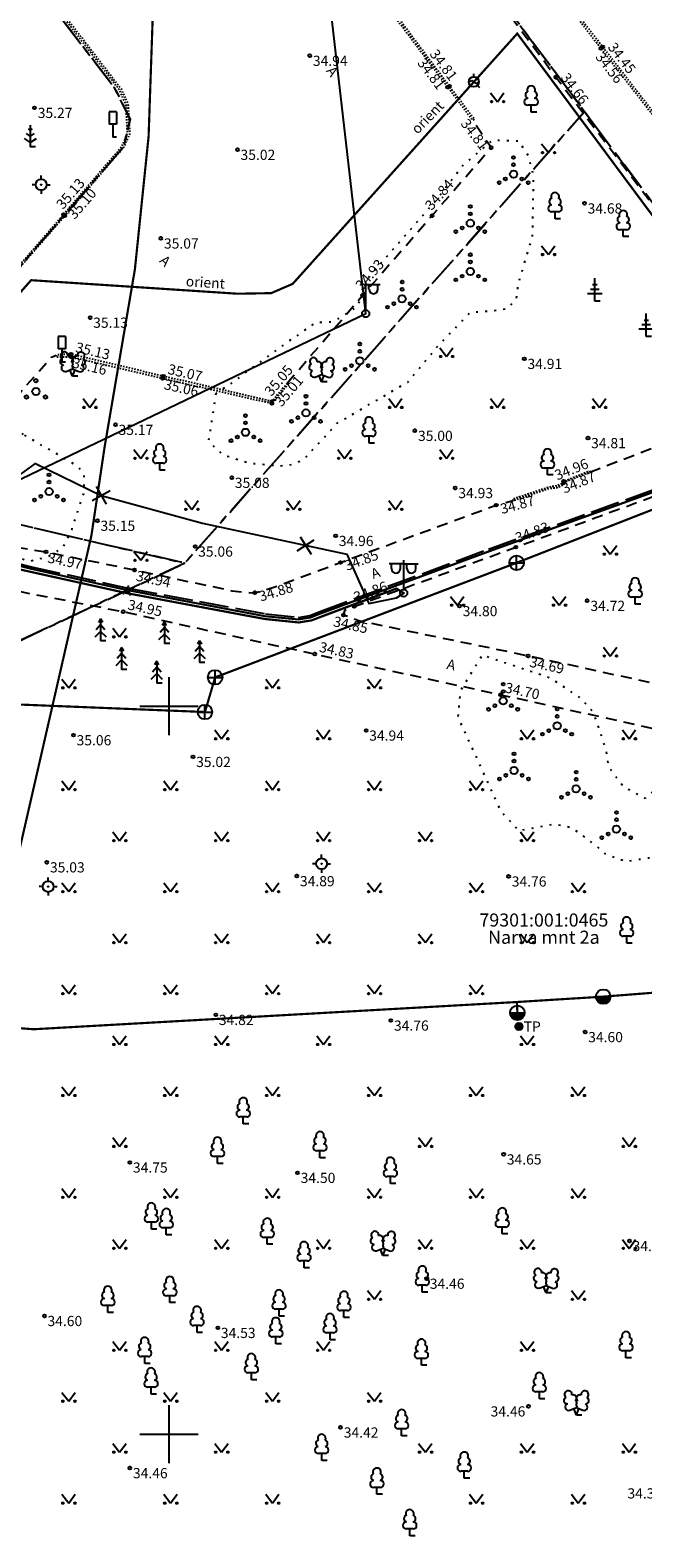
# Model space of a CAD drawing. Units: metres. Extents: x 659204 to 660147, y 6474162 to 6475041.
# Drawn here: x 659590 to 659633, y 6474293 to 6474396 of the extents above; entities that cross this region are included whole.
import ezdxf
from ezdxf.enums import TextEntityAlignment as Align

# ---------------------------------------------------------------- set-up
doc = ezdxf.new("R2010")
doc.units = ezdxf.units.M
doc.header["$LTSCALE"] = 0.5
for name, pattern in [('AAREKIVI', [0.02001, 0.01, -1e-05, 0.01]), ('ASFBET', [2.5, 1.5, -1]), ('KATASTRIPIIR', [7, 4, -1, 1, -1]), ('KOLVIK', [1.25, 0.25, -1]), ('MAANDUS', [10, 8, -2]), ('NOLVAKRIIPS', [0.02001, 0.01, -1e-05, 0.01])]:
    doc.linetypes.add(name, pattern=pattern)
for name, color, linetype in [('ALUSVORK', 1, 'Continuous'), ('GKAEV', 7, 'Continuous'), ('GTRASS', 4, 'Continuous'), ('HALJASTUS', 7, 'Continuous'), ('KKAEV', 7, 'Continuous'), ('korgus-EH2000', 7, 'Continuous'), ('KTRASS', 6, 'Continuous'), ('LIIKLUS', 7, 'Continuous'), ('MPKAABEL', 1, 'Continuous'), ('MPOHULIIN', 1, 'Continuous'), ('PIIR', 32, 'Continuous'), ('POST', 7, 'Continuous'), ('PUU', 7, 'Continuous'), ('TEE', 7, 'Continuous'), ('VKAEV', 7, 'Continuous'), ('vork', 7, 'Continuous'), ('VTRASS', 5, 'Continuous')]:
    doc.layers.add(name, color=color, linetype=linetype)
doc.styles.add('italic', font='italic')
doc.styles.add('romanc', font='romanc.shx')
doc.styles.add('romans', font='romans')
doc.linetypes.add('-G-', pattern='A,10,-1.5,["G",romans,S=1.4,R=0,X=-0.7,Y=-0.7],-1.5,10,-3', length=26)
doc.linetypes.add('-K-', pattern='A,10,-1.5,["K",romans,S=1.4,R=0,X=-0.7,Y=-0.7],-1.5,10,-3', length=26)
doc.linetypes.add('-V-', pattern='A,10,-1.5,["V",romans,S=1.4,R=0,X=-0.7,Y=-0.7],-1.5,10,-3', length=26)
doc.linetypes.add('KAITSETORU', pattern='A,0,0,[153,mkm.shx,S=0.075,R=0,X=0,Y=0],-0.15,[153,mkm.shx,S=0.075,R=0,X=0,Y=0],-0.15,[153,mkm.shx,S=0.075,R=0,X=0,Y=0],-0.15,[152,mkm.shx,S=0.075,R=0,X=0,Y=0],-1.2,[153,mkm.shx,S=0.075,R=0,X=0,Y=0],-0.15,[153,mkm.shx,S=0.075,R=0,X=0,Y=0],-0.15,[153,mkm.shx,S=0.075,R=0,X=0,Y=0],-0.15,[152,mkm.shx,S=0.075,R=0,X=0,Y=0],-0.15', length=2.25)
doc.linetypes.add('MP_KBL', pattern='A,8,-2,[138,mkm.shx,S=1,R=0,X=0,Y=0],6,[138,mkm.shx,S=1,R=180,X=0,Y=0],-2', length=18)
doc.linetypes.add('MP_OHL', pattern='A,10,[138,mkm.shx,S=1,R=0,X=0,Y=0],6,[138,mkm.shx,S=1,R=180,X=0,Y=0],15', length=31)

# ---------------------------------------------------------------- blocks, each defined once
blk = doc.blocks.new('MAND1')
at = {"color": 0, "linetype": 'Continuous'}
for p, q in [((0, 2.3), (-0.25, 2.47)), ((0, 3), (0, 0)), ((0.25, 2.47), (0, 2.3)), ((-0.85, 1.18), (0, 0.61)), ((0, 1.5), (-0.53, 1.86)), ((0.53, 1.86), (0, 1.5)), ((0, 0.61), (0.85, 1.18)), ((0.72, 0), (0, 0))]:
    blk.add_line(p, q, dxfattribs=at)
blk = doc.blocks.new('KUUSK1')
at = {"color": 0, "linetype": 'Continuous'}
for p, q in [((0, 2.2), (-0.6, 1.5)), ((0, 3), (-0.3, 2.5)), ((0.3, 2.5), (0, 3)), ((0, 3), (0, 0)), ((0.6, 1.5), (0, 2.2)), ((0, 1.3), (-0.8, 0.5)), ((0.8, 0.5), (0, 1.3)), ((0.72, 0), (0, 0))]:
    blk.add_line(p, q, dxfattribs=at)
blk = doc.blocks.new('LEHTP1')
at = {"color": 0, "linetype": 'Continuous'}
for p, q in [((0.48, 0.95), (-0.48, 0.95)), ((0, 0), (0, 0.95)), ((0.76, 0), (0, 0))]:
    blk.add_line(p, q, dxfattribs=at)
for centre, radius, start, end in [((-0.34, 2.35), 0.465, 109.0217, 253.1415), ((0, 3.04), 0.554, 332.5799, 207.4201), ((0.34, 2.35), 0.465, 286.8508, 70.9859), ((-0.47, 1.42), 0.475, 90.0016, 269.3953), ((0.47, 1.42), 0.475, 270.6047, 89.9984)]:
    blk.add_arc(centre, radius, start, end, dxfattribs=at)
blk = doc.blocks.new('KBPOST')
at = {"color": 0, "linetype": 'Continuous'}
for radius in [0.5, 0.45, 0.4, 0.35, 0.3, 0.25, 0.2, 0.15, 0.1, 0.05]:
    blk.add_circle((0, 0), radius, dxfattribs=at)
at = {"color": 0, "linetype": 'Continuous', "style": 'romans'}
blk.add_text('TP', height=1.4, dxfattribs=at).set_placement((0.65, -0.01), align=Align.MIDDLE_LEFT)
blk = doc.blocks.new('LEHTP2')
at = {"color": 0, "linetype": 'Continuous'}
for p, q in [((-0.88, 0.67), (0.01, 1.02)), ((0, 0), (-0.35, 0.88)), ((0, 0), (0.36, 0.88)), ((0.76, 0), (0, 0)), ((0.01, 1.02), (0.89, 0.66))]:
    blk.add_line(p, q, dxfattribs=at)
at = {"color": 0, "linetype": 'Continuous', "flags": 128}
blk.add_lwpolyline([(0.01, 2.01), (-0.03, 1.86), (-0.03, 1.82), (-0.01, 1.76), (0.03, 1.69), (0.04, 1.65), (0.01, 1.58), (-0.04, 1.48), (-0.05, 1.43), (-0.04, 1.4), (-0.02, 1.34), (0.05, 1.22), (0.06, 1.18), (0.05, 1.14), (0.02, 1.07), (0.01, 1.02)], dxfattribs=at)
at = {"color": 0, "linetype": 'Continuous'}
for centre, radius, start, end in [((-1.26, 2.01), 0.448, 111.4304, 274.4987), ((-1.11, 2.83), 0.512, 111.5027, 232.5173), ((-1.11, 2.83), 0.512, 350.4856, 111.5002), ((-0.44, 2.33), 0.448, 308.5041, 111.5725), ((0.48, 2.32), 0.45, 67.7016, 230.5126), ((1.16, 2.81), 0.512, 67.6168, 188.6314), ((1.29, 1.99), 0.448, 264.6183, 67.6866), ((1.16, 2.81), 0.512, 306.5997, 67.6143), ((-1.05, 1.12), 0.475, 111.5014, 291.5004), ((0.01, 1.53), 0.475, 66.7655, 111.5015), ((1.07, 1.1), 0.475, 247.6166, 67.6155)]:
    blk.add_arc(centre, radius, start, end, dxfattribs=at)
blk = doc.blocks.new('THYDRK')
at = {"color": 0, "linetype": 'Continuous'}
blk.add_line((-1, 0), (1, 0), dxfattribs=at)
blk.add_circle((0, 0), 1, dxfattribs=at)
for radius in [0.965, 0.935, 0.901, 0.871, 0.836, 0.806, 0.772, 0.742, 0.707, 0.677, 0.642, 0.612, 0.578, 0.548, 0.513, 0.483, 0.449, 0.419, 0.384, 0.354, 0.319, 0.289, 0.255, 0.225, 0.19, 0.16, 0.126, 0.0956, 0.0656, 0.0356]:
    blk.add_arc((0, 0), radius, 180, 0, dxfattribs=at)
blk = doc.blocks.new('BEPOST')
at = {"color": 0, "linetype": 'Continuous'}
for radius in [0.5, 0.0467]:
    blk.add_circle((0, 0), radius, dxfattribs=at)
blk = doc.blocks.new('VAPOS2')
at = {"color": 0, "linetype": 'Continuous'}
for p, q in [((0, 0.5), (0, 4.5)), ((0, 4), (-2, 4)), ((-1.68, 3.36), (-1.68, 4)), ((-0.45, 3.36), (-0.45, 4)), ((0, 4), (2, 4)), ((0.45, 3.36), (0.45, 4)), ((1.68, 3.36), (1.68, 4))]:
    blk.add_line(p, q, dxfattribs=at)
for centre in [(-1.07, 3.36), (1.07, 3.36)]:
    blk.add_arc(centre, 0.613, 180, 0, dxfattribs=at)
blk = doc.blocks.new('PUPOST')
at = {"color": 0, "linetype": 'Continuous'}
blk.add_circle((0, 0), 0.5, dxfattribs=at)
blk = doc.blocks.new('PQQSAS')
at = {"color": 0, "linetype": 'Continuous'}
for centre, radius in [((0, 0), 0.5), ((0, 1.5), 0.25), ((-1.3, -0.75), 0.25), ((1.3, -0.75), 0.25)]:
    blk.add_circle(centre, radius, dxfattribs=at)
blk = doc.blocks.new('LIIKLM')
at = {"color": 0, "linetype": 'Continuous', "flags": 128}
for points in [[(-0.5, 3.5), (-0.5, 1.8)], [(0.5, 3.5), (-0.5, 3.5)], [(0.5, 3.5), (0.5, 1.8)], [(0.5, 1.8), (-0.5, 1.8)], [(0, 1.8), (0, 0)], [(0.5, 0), (0, 0)]]:
    blk.add_lwpolyline(points, dxfattribs=at)
blk = doc.blocks.new('KAKAEV')
at = {"color": 0, "linetype": 'Continuous'}
for p, q in [((-1, 0), (1, 0)), ((0, -1), (0, 1))]:
    blk.add_line(p, q, dxfattribs=at)
blk.add_circle((0, 0), 1, dxfattribs=at)
blk = doc.blocks.new('SPYMAR')
at = {"color": 0, "linetype": 'Continuous'}
for p, q in [((-0.75, 0), (-1.25, 0)), ((0, 0.75), (0, 1.25)), ((0.75, 0), (1.25, 0)), ((0, -0.75), (0, -1.25))]:
    blk.add_line(p, q, dxfattribs=at)
for radius in [0.75, 0.044]:
    blk.add_circle((0, 0), radius, dxfattribs=at)
blk = doc.blocks.new('VQSA')
at = {"color": 0, "linetype": 'Continuous'}
for centre, radius in [((0, 2.3), 0.2), ((0, 0), 0.5), ((0, 1.3), 0.2), ((-2, -1.15), 0.2), ((-1.13, -0.65), 0.2), ((1.13, -0.65), 0.2), ((2, -1.15), 0.2)]:
    blk.add_circle(centre, radius, dxfattribs=at)
blk = doc.blocks.new('VAPOST')
at = {"color": 0, "linetype": 'Continuous'}
for p, q in [((0, 0.5), (0, 4.5)), ((0, 4), (2, 4)), ((0.45, 3.36), (0.45, 4)), ((1.68, 3.36), (1.68, 4))]:
    blk.add_line(p, q, dxfattribs=at)
blk.add_arc((1.07, 3.36), 0.613, 180, 0, dxfattribs=at)
blk = doc.blocks.new('MURU')
at = {"color": 0, "linetype": 'Continuous'}
for p, q in [((-0.93, 1.21), (0, 0)), ((0, 0), (0.89, 1.21))]:
    blk.add_line(p, q, dxfattribs=at)
for centre in [(-0.8, 0), (0.86, 0)]:
    blk.add_ellipse(centre, major_axis=(0.0778, 0.0778), ratio=1, start_param=5.497787, end_param=11.780972, dxfattribs=at)
blk = doc.blocks.new('VKORIS')
at = {"color": 0, "linetype": 'Continuous'}
for p, q in [((0, 4), (0, -4)), ((-4, 0), (4, 0))]:
    blk.add_line(p, q, dxfattribs=at)
blk = doc.blocks.new('EITOOT')
at = {"color": 0, "linetype": 'Continuous'}
for p, q in [((-0.99, 0.99), (0.99, -0.99)), ((-0.99, -0.99), (0.99, 0.99))]:
    blk.add_line(p, q, dxfattribs=at)
blk = doc.blocks.new('GAKAPE')
at = {"color": 0, "linetype": 'Continuous'}
for p, q in [((-0.7, 0), (-0.28, 0.21)), ((-0.28, 0.21), (0.28, -0.21)), ((0, 0.7), (0, 1.09)), ((0.28, -0.21), (0.7, 0)), ((-0.49, -0.49), (-0.77, -0.77)), ((0.49, -0.49), (0.77, -0.77))]:
    blk.add_line(p, q, dxfattribs=at)
blk.add_circle((0, 0), 0.7, dxfattribs=at)
blk = doc.blocks.new('OKASP1')
at = {"color": 0, "linetype": 'Continuous'}
for p, q in [((0.3, 2.2), (-0.3, 2.2)), ((0, 0), (0, 3.15)), ((1, 1), (-1, 1)), ((0.6, 1.6), (-0.6, 1.6)), ((0.72, 0), (0, 0))]:
    blk.add_line(p, q, dxfattribs=at)

msp = doc.modelspace()

# ---------------------------------------------------------------- linework, layer by layer
at = {"layer": 'GTRASS', "linetype": '-G-', "flags": 128}
msp.add_lwpolyline([(659548.4, 6474351.71, 0.15, 0.15, 0), (659560.81, 6474347.8, 0.15, 0.15, 0), (659562.06, 6474347.76, 0.15, 0.15, 0), (659563, 6474348.17, 0.15, 0.15, 0), (659584.01, 6474371.9, 0.15, 0.15, 0), (659590.53, 6474379.26, 0.15, 0.15, 0), (659604.72, 6474378.33, 0.15, 0.15, 0), (659607.02, 6474378.37, 0.15, 0.15, 0), (659608.5, 6474379.01, 0.15, 0.15, 0), (659623.92, 6474396.2, 0.15, 0.15, 0), (659658.17, 6474350.12, 0.15, 0.15, 0), (659686.22, 6474347.04, 0.15, 0.15, 0), (659711.83, 6474337.53, 0.15, 0.15, 0), (659712.22, 6474333.85, 0.15, 0.15, 0), (659730.36, 6474330.78, 0.15, 0.15, 0), (659731.17, 6474330.69, 0.15, 0.15, 0)], format="xyseb", dxfattribs=at)
at = {"layer": 'HALJASTUS', "linetype": 'KOLVIK', "flags": 128}
for points in [[(659603.21, 6474371.48), (659602.71, 6474368.17), (659603.71, 6474367.27), (659605.52, 6474366.7), (659607.58, 6474366.51), (659608.59, 6474366.62), (659609.3, 6474367.01), (659611.56, 6474369.44), (659616.4, 6474372.26), (659618.49, 6474374.78), (659620.69, 6474377.05), (659622.2, 6474377.17), (659623.23, 6474377.3), (659623.86, 6474377.97), (659624, 6474379.02), (659624.97, 6474382.26), (659625.05, 6474386.43), (659624.7, 6474387.77), (659624.05, 6474388.81), (659622.21, 6474388.87), (659620.25, 6474387.21), (659618.18, 6474384.54), (659615.19, 6474381.16), (659613.74, 6474379.49), (659612.93, 6474377.43), (659611.27, 6474376.39), (659610.06, 6474376.34), (659607.46, 6474374.53), (659604.14, 6474372.08)], [(659590, 6474368.65), (659589.04, 6474369.54), (659587.77, 6474369.64), (659587, 6474369.34), (659586.15, 6474368.75), (659585.36, 6474367.91), (659584.61, 6474366.7), (659584.04, 6474365.48), (659584.07, 6474363.5), (659584.63, 6474362.28), (659587.08, 6474360.76), (659590.51, 6474359.98), (659591.72, 6474360.29), (659592.73, 6474360.88), (659593.34, 6474362.19), (659594.17, 6474364.69), (659594.18, 6474365.9), (659593.71, 6474366.5)], [(659643.54, 6474349.15), (659641.78, 6474348.85), (659639.71, 6474347.05), (659637.72, 6474347.38), (659636.11, 6474347.71), (659634.95, 6474346.74), (659633.78, 6474346.04), (659633.46, 6474344.33), (659632.7, 6474343.66), (659631.22, 6474344.46), (659630.2, 6474345.81), (659630.03, 6474347), (659629.18, 6474349.53), (659628.26, 6474350.58), (659626.21, 6474351.92), (659621.52, 6474353.5), (659620.01, 6474351.06), (659619.84, 6474349.26), (659622.78, 6474342.8), (659624.02, 6474341.46), (659626.48, 6474341.91), (659627.64, 6474341.67), (659629.29, 6474340.45), (659629.99, 6474339.82), (659631.41, 6474339.35), (659638.01, 6474340.36), (659639.24, 6474340.67), (659640.87, 6474342.84), (659644.13, 6474346.63), (659645.12, 6474347.4), (659645.03, 6474348.37)]]:
    msp.add_lwpolyline(points, close=True, dxfattribs=at)
at = {"layer": 'korgus-EH2000', "linetype": 'Continuous'}
for centre in [(659609.67, 6474394.68), (659629.67, 6474395.18), (659629.8, 6474395.28), (659619.14, 6474392.52), (659619.26, 6474392.58), (659626.57, 6474393.2), (659590.77, 6474391.1), (659622.13, 6474388.37), (659604.7, 6474388.22), (659628.54, 6474384.54), (659592.75, 6474383.77), (659592.85, 6474383.68), (659618.07, 6474383.7), (659599.44, 6474382.13), (659613.29, 6474378.21), (659594.58, 6474376.69), (659593.26, 6474374.01), (659593.27, 6474374.17), (659624.41, 6474373.86), (659599.56, 6474372.52), (659599.61, 6474372.67), (659607.06, 6474370.93), (659607.06, 6474370.8), (659596.32, 6474369.33), (659616.89, 6474368.92), (659628.78, 6474368.42), (659604.31, 6474365.69), (659619.66, 6474364.99), (659627.09, 6474365.44), (659627.12, 6474365.36), (659622.48, 6474363.81), (659595.08, 6474362.74), (659611.45, 6474361.7), (659591.55, 6474360.6), (659601.79, 6474360.97), (659623.82, 6474360.92), (659597.63, 6474359.36), (659611.78, 6474359.87), (659605.9, 6474357.79), (659596.86, 6474356.49), (659611.99, 6474356.26), (659612.72, 6474356.85), (659619.96, 6474356.88), (659628.73, 6474357.24), (659610.02, 6474353.58), (659624.66, 6474353.45), (659622.78, 6474350.79), (659593.44, 6474348.01), (659613.54, 6474348.33), (659601.65, 6474346.52), (659591.61, 6474339.28), (659608.78, 6474338.33), (659623.33, 6474338.31), (659603.21, 6474328.8), (659615.24, 6474328.41), (659628.58, 6474327.62), (659622.99, 6474319.22), (659597.31, 6474318.66), (659608.83, 6474317.95), (659631.63, 6474313.27), (659617.7, 6474310.68), (659591.44, 6474308.12), (659603.35, 6474307.3), (659624.69, 6474301.91), (659611.79, 6474300.46), (659597.31, 6474297.67)]:
    msp.add_circle(centre, 0.1, dxfattribs=at)
at = {"layer": 'KTRASS', "linetype": '-K-', "const_width": 0.15, "flags": 128}
for points in [[(659623.88, 6474359.85), (659639.47, 6474365.95)], [(659603.17, 6474351.98), (659623.88, 6474359.85)], [(659602.47, 6474349.6), (659603.17, 6474351.98)], [(659569.21, 6474350.94), (659602.47, 6474349.6)]]:
    msp.add_lwpolyline(points, dxfattribs=at)
at = {"layer": 'MPKAABEL', "linetype": 'MAANDUS', "ltscale": 0.5}
msp.add_lwpolyline([(659589.73, 6474359.78), (659590.56, 6474359.58), (659597.19, 6474358.1), (659606.62, 6474356.34), (659608.9, 6474356.1), (659609.68, 6474356.23), (659610.35, 6474356.5), (659621.95, 6474360.79), (659633.96, 6474365.12), (659642.86, 6474368.56), (659643.63, 6474368.86), (659644.28, 6474369.24), (659645.24, 6474370.1), (659646.09, 6474371.92), (659646.71, 6474372.48), (659647.52, 6474371.88), (659648.08, 6474371.49), (659648.43, 6474371.51), (659652.52, 6474373.72), (659655.77, 6474375.91), (659656.46, 6474376.4), (659656.91, 6474376.52)], dxfattribs=at)
at = {"layer": 'MPKAABEL', "linetype": 'MP_KBL', "ltscale": 0.5, "flags": 128}
for points in [[(659646.71, 6474372.48), (659646.22, 6474371.85), (659645.36, 6474370.01), (659644.37, 6474369.12), (659643.7, 6474368.72), (659634.01, 6474364.98), (659622.01, 6474360.65), (659610.4, 6474356.36), (659609.72, 6474356.08), (659608.9, 6474355.95), (659606.59, 6474356.19), (659597.16, 6474357.96), (659590.53, 6474359.43), (659589.7, 6474359.63), (659589.24, 6474359.7), (659587.11, 6474360.46), (659585.12, 6474361.41), (659582.61, 6474362.91), (659580.44, 6474364.09), (659577.86, 6474365.8), (659576.75, 6474366.13), (659576.18, 6474365.48), (659574.59, 6474363.74), (659566.76, 6474354.75), (659563.92, 6474351.21), (659563.3, 6474350.81), (659562.81, 6474350.4), (659562.07, 6474350.39)], [(659589.33, 6474365.34), (659589.57, 6474365.76), (659590.82, 6474366.66), (659595.34, 6474364.48), (659602.31, 6474362.56), (659612.22, 6474360.43), (659613.73, 6474357.05), (659615.63, 6474357.45), (659616.12, 6474357.77)], [(659616.12, 6474357.77), (659615.63, 6474358.08), (659610.47, 6474356.17), (659609.78, 6474355.89), (659608.91, 6474355.75), (659606.57, 6474355.99), (659597.12, 6474357.76), (659589.63, 6474359.42), (659589.74, 6474361.71), (659589.69, 6474364.23), (659589.33, 6474365.34)]]:
    msp.add_lwpolyline(points, dxfattribs=at)
at = {"layer": 'MPKAABEL', "linetype": 'KAITSETORU', "ltscale": 0.5}
msp.add_lwpolyline([(659589.7, 6474359.63), (659590.53, 6474359.43), (659597.16, 6474357.96), (659606.59, 6474356.19), (659608.9, 6474355.95), (659609.72, 6474356.08), (659610.4, 6474356.36), (659622.01, 6474360.65), (659634.01, 6474364.98), (659642.92, 6474368.42), (659643.7, 6474368.72), (659644.37, 6474369.12), (659645.36, 6474370.01), (659646.22, 6474371.85), (659646.71, 6474372.48), (659647.42, 6474371.76), (659648.04, 6474371.34), (659648.47, 6474371.36)], dxfattribs=at)
at = {"layer": 'MPKAABEL', "linetype": 'KAITSETORU', "ltscale": 0.5, "const_width": 0.15, "flags": 128}
msp.add_lwpolyline([(659589.33, 6474365.34), (659589.69, 6474364.23), (659589.74, 6474361.71), (659589.63, 6474359.42), (659597.12, 6474357.76), (659606.57, 6474355.99), (659608.91, 6474355.75), (659609.78, 6474355.89), (659615.63, 6474358.08), (659616.12, 6474357.77)], dxfattribs=at)
at = {"layer": 'MPOHULIIN', "linetype": 'MP_OHL', "ltscale": 0.5, "flags": 128}
for points in [[(659613.51, 6474376.96), (659610.12, 6474406.63)], [(659613.51, 6474376.96), (659589.33, 6474365.34)]]:
    msp.add_lwpolyline(points, dxfattribs=at)
at = {"layer": 'PIIR', "color": 73, "linetype": 'KATASTRIPIIR', "flags": 128}
for points in [[(659715.7, 6474311.08), (659714.22, 6474304.62), (659712.33, 6474272.57), (659712.45, 6474255.31), (659682.33, 6474258.4), (659682.48, 6474275.29), (659679.33, 6474304.91), (659677.72, 6474313.17), (659676.14, 6474321.28), (659668.67, 6474333.55), (659660.67, 6474347.77), (659628.54, 6474390.84), (659601.12, 6474427.63), (659600.51, 6474428.41), (659575.69, 6474462.35), (659570.37, 6474467.39), (659446.03, 6474741.55), (659459.72, 6474763.5), (659465.63, 6474751.03), (659489.42, 6474700.58), (659502.93, 6474671.92), (659504.73, 6474669.88), (659508.2, 6474668.54), (659515.55, 6474645.46), (659540.42, 6474595.56), (659546.26, 6474583.84), (659569.14, 6474548.74), (659579.27, 6474535.27), (659597.48, 6474509.71), (659610.28, 6474491.76), (659628.84, 6474467.52), (659649.08, 6474439.63), (659695.85, 6474375.17), (659714.05, 6474350.08), (659715.7, 6474311.08)], [(659595.11, 6474425.66), (659575.65, 6474419.27), (659540.43, 6474405.64), (659546.19, 6474396.44), (659579, 6474367.81), (659583.7, 6474363.89), (659601.08, 6474359.82), (659588.03, 6474353.69), (659538.62, 6474396.37), (659529.75, 6474397.87), (659521.63, 6474396.09), (659514.19, 6474391.03), (659498.59, 6474373.17), (659474.3, 6474398.92), (659530.17, 6474429.08), (659538.53, 6474413.55), (659552.52, 6474420.14), (659543.16, 6474435.97), (659575.13, 6474452.95), (659595.11, 6474425.66)], [(659601.12, 6474427.63), (659628.54, 6474390.84), (659601.08, 6474359.82), (659583.7, 6474363.89), (659579, 6474367.81), (659596.89, 6474388.43), (659597.34, 6474390.32), (659596.24, 6474392.51), (659575.65, 6474419.27), (659595.11, 6474425.66), (659601.12, 6474427.63)], [(659575.65, 6474419.27), (659596.24, 6474392.51), (659597.34, 6474390.32), (659596.89, 6474388.43), (659579, 6474367.81), (659546.19, 6474396.44), (659540.43, 6474405.64), (659575.65, 6474419.27)], [(659628.54, 6474390.84), (659660.67, 6474347.77), (659668.67, 6474333.55), (659676.14, 6474321.28), (659677.72, 6474313.17), (659653.8, 6474309.41), (659651.15, 6474280.12), (659588.56, 6474288.28), (659562.21, 6474309.38), (659584.28, 6474335.61), (659588.03, 6474353.69), (659601.08, 6474359.82), (659628.54, 6474390.84)]]:
    msp.add_lwpolyline(points, dxfattribs=at)
at = {"layer": 'TEE', "linetype": 'AAREKIVI', "flags": 128}
for points in [[(659582.26, 6474371.59), (659582.18, 6474371.67), (659587.53, 6474377.74), (659592.75, 6474383.77), (659596.78, 6474388.46), (659597.15, 6474389.37), (659597.06, 6474391.28), (659596.59, 6474392.34), (659591.57, 6474398.84), (659587.27, 6474404.36), (659584.15, 6474408.46), (659590.53, 6474413.51), (659596.52, 6474418.24), (659598.43, 6474419.76), (659598.49, 6474419.65), (659596.63, 6474418.16), (659590.58, 6474413.37), (659584.33, 6474408.45), (659587.38, 6474404.48), (659591.69, 6474398.93), (659596.71, 6474392.4), (659597.18, 6474391.35), (659597.3, 6474389.33), (659596.89, 6474388.39), (659592.85, 6474383.68), (659587.61, 6474377.67)], [(659592.25, 6474374.12), (659592.23, 6474373.99), (659593.26, 6474374.01), (659599.56, 6474372.52), (659607.06, 6474370.8), (659608.2, 6474372.14), (659608.12, 6474372.18), (659607.06, 6474370.93), (659599.61, 6474372.67), (659593.27, 6474374.17)], [(659627.12, 6474365.36), (659627.09, 6474365.44), (659628.89, 6474366.16), (659628.91, 6474366.08)], [(659623.61, 6474364.22), (659623.64, 6474364.12), (659626.1, 6474364.96), (659626.68, 6474365.03), (659627.15, 6474365.25), (659627.07, 6474365.32), (659626.66, 6474365.13), (659626.08, 6474365.04)]]:
    msp.add_lwpolyline(points, close=True, dxfattribs=at)
msp.add_lwpolyline([(659649.62, 6474369.44), (659646.53, 6474373.42), (659645.94, 6474374.19), (659644.57, 6474375.96), (659639.81, 6474382.12), (659634.93, 6474388.42), (659629.67, 6474395.18), (659624.9, 6474401.33), (659623.56, 6474402.98), (659623.2, 6474403.32), (659622.36, 6474403.81), (659621.23, 6474404.15), (659620.29, 6474404.11), (659619.37, 6474403.8), (659619.19, 6474403.71), (659618.51, 6474403.31), (659616.31, 6474401.77), (659615.57, 6474401.06), (659614.96, 6474400.29), (659614.7, 6474399.74), (659614.71, 6474399.19), (659614.85, 6474398.73), (659615.05, 6474398.22), (659619.26, 6474392.58), (659620.98, 6474390.32), (659620.85, 6474390.24), (659619.14, 6474392.52), (659614.93, 6474398.13), (659614.69, 6474398.69), (659614.57, 6474399.22), (659614.59, 6474399.78), (659614.79, 6474400.39), (659615.46, 6474401.21), (659616.19, 6474401.93), (659618.37, 6474403.45), (659619.29, 6474403.9), (659620.24, 6474404.23), (659621.23, 6474404.28), (659622.43, 6474403.95), (659623.29, 6474403.44), (659623.62, 6474403.12), (659625.02, 6474401.46), (659629.8, 6474395.28), (659635.04, 6474388.51), (659639.92, 6474382.23), (659644.69, 6474376.07), (659646.06, 6474374.29), (659646.63, 6474373.5), (659649.7, 6474369.51)], dxfattribs=at)
at = {"layer": 'TEE', "linetype": 'ASFBET', "flags": 128}
for points in [[(659628.91, 6474366.08), (659633.8, 6474367.96), (659642.33, 6474371.09), (659642.51, 6474371.18), (659642.53, 6474371.37), (659642.4, 6474372.19), (659635.52, 6474381.42), (659626.57, 6474393.2), (659621.94, 6474399.43), (659619.19, 6474403.71)], [(659608.12, 6474372.18), (659613.29, 6474378.21), (659618.07, 6474383.7), (659622.13, 6474388.37), (659620.85, 6474390.24)], [(659583.96, 6474363.33), (659583.62, 6474364.38), (659584.54, 6474365.52), (659588.97, 6474370.65), (659591.94, 6474373.97), (659592.25, 6474374.12)], [(659650.24, 6474348.61), (659647.77, 6474348.97), (659635.91, 6474350.99), (659624.66, 6474353.45), (659613.11, 6474355.84), (659611.99, 6474356.26), (659612.09, 6474356.62), (659612.72, 6474356.85), (659623.82, 6474360.92), (659634.16, 6474364.74), (659644.63, 6474368.67), (659645.03, 6474368.65), (659645.14, 6474368.56), (659652.18, 6474358.99), (659652.61, 6474358.4)], [(659583.96, 6474363.33), (659584.58, 6474362.67), (659585.19, 6474362.17), (659587.27, 6474361.28), (659591.55, 6474360.6), (659597.63, 6474359.36), (659604.32, 6474357.93), (659605.21, 6474357.82), (659605.9, 6474357.79), (659606.7, 6474358.01), (659607.56, 6474358.3), (659611.78, 6474359.87), (659622.48, 6474363.81), (659623.64, 6474364.12)], [(659579.72, 6474362.14), (659579.89, 6474362.33), (659580.1, 6474362.41), (659580.55, 6474362.25), (659581.54, 6474361.42), (659582.92, 6474360.37), (659583.94, 6474359.7), (659585.43, 6474358.97), (659587.4, 6474358.34), (659596.86, 6474356.49), (659610.02, 6474353.58), (659622.78, 6474350.79), (659635.11, 6474348.07), (659648.81, 6474345.66)]]:
    msp.add_lwpolyline(points, dxfattribs=at)
at = {"layer": 'VTRASS', "linetype": '-V-', "const_width": 0.15, "flags": 128}
for points in [[(659587.05, 6474328.44), (659592.07, 6474350.35), (659594.67, 6474361.71), (659595.58, 6474367.82), (659597.66, 6474380.02), (659598.6, 6474389.14), (659598.9, 6474397.86), (659598.42, 6474403.74), (659595.72, 6474412.27), (659592.84, 6474424.6), (659590.9, 6474430.17), (659587.31, 6474445.22), (659582.62, 6474457.08), (659581.69, 6474458.97), (659581.4, 6474459.58), (659576.68, 6474469.62), (659573.94, 6474476.5), (659571.96, 6474481.72)], [(659629.83, 6474330.05), (659660.07, 6474332.4), (659674.92, 6474333.71), (659690.28, 6474334.72), (659716.38, 6474336.1)], [(659623.93, 6474328.94), (659623.9, 6474329.68)]]:
    msp.add_lwpolyline(points, dxfattribs=at)
at = {"layer": 'VTRASS', "linetype": '-V-', "flags": 128}
msp.add_lwpolyline([(659587.01, 6474328.09, 0.15, 0.15, 0), (659587.44, 6474328.05, 0.15, 0.15, 0), (659590.71, 6474327.81, 0.15, 0.15, 0), (659623.9, 6474329.68, 0.15, 0.15, 0), (659629.83, 6474330.05, 0, 0, 0)], format="xyseb", dxfattribs=at)

# ---------------------------------------------------------------- block references
at = {"layer": 'ALUSVORK', "linetype": 'Continuous', "xscale": 0.5, "yscale": 0.5, "zscale": 0.5}
msp.add_blockref('SPYMAR', (659591.22, 6474385.82), dxfattribs=at)
at = {"layer": 'ALUSVORK', "xscale": 0.5, "yscale": 0.5, "zscale": 0.5}
for p in [(659610.48, 6474339.18), (659591.7, 6474337.61)]:
    msp.add_blockref('SPYMAR', p, dxfattribs=at)
at = {"layer": 'GKAEV', "linetype": 'Continuous', "xscale": 0.5, "yscale": 0.5, "zscale": 0.5}
msp.add_blockref('GAKAPE', (659620.94, 6474392.88), dxfattribs=at)
at = {"layer": 'HALJASTUS', "xscale": 0.5, "yscale": 0.5, "zscale": 0.5}
for name, p in [('MURU', (659622.56, 6474391.52)), ('MURU', (659626.06, 6474388.02)), ('VQSA', (659623.67, 6474386.54)), ('MURU', (659626.06, 6474381.02)), ('VQSA', (659616.01, 6474377.98)), ('VQSA', (659613.11, 6474373.72)), ('MURU', (659619.06, 6474374.02)), ('MURU', (659594.56, 6474370.52)), ('MURU', (659615.56, 6474370.52)), ('MURU', (659622.56, 6474370.52)), ('MURU', (659629.56, 6474370.52)), ('MURU', (659598.06, 6474367.02)), ('MURU', (659612.06, 6474367.02)), ('MURU', (659619.06, 6474367.02)), ('MURU', (659601.56, 6474363.52)), ('MURU', (659608.56, 6474363.52)), ('MURU', (659615.56, 6474363.52)), ('MURU', (659598.06, 6474360.02)), ('MURU', (659630.31, 6474360.44)), ('MURU', (659619.81, 6474356.94)), ('MURU', (659626.81, 6474356.94)), ('MURU', (659630.31, 6474353.44))]:
    msp.add_blockref(name, p, dxfattribs=at)
at = {"layer": 'HALJASTUS', "linetype": 'Continuous', "xscale": 0.5, "yscale": 0.5, "zscale": 0.5}
for p in [(659620.7, 6474383.17), (659620.7, 6474379.86), (659609.41, 6474370.14), (659605.26, 6474368.81), (659591.76, 6474364.74), (659622.95, 6474350.36), (659626.66, 6474348.65), (659627.96, 6474344.32), (659630.73, 6474341.55)]:
    msp.add_blockref('VQSA', p, dxfattribs=at)
at = {"layer": 'HALJASTUS', "linetype": 'NOLVAKRIIPS', "xscale": 0.5, "yscale": 0.5, "zscale": 0.5}
for p in [(659596.61, 6474354.76), (659593.11, 6474351.26), (659607.11, 6474351.26), (659614.11, 6474351.26), (659603.61, 6474347.76), (659610.61, 6474347.76), (659624.61, 6474347.76), (659631.61, 6474347.76), (659593.11, 6474344.26), (659600.11, 6474344.26), (659607.11, 6474344.26), (659614.11, 6474344.26), (659621.11, 6474344.26), (659596.61, 6474340.76), (659603.61, 6474340.76), (659610.61, 6474340.76), (659617.61, 6474340.76), (659624.61, 6474340.76), (659593.11, 6474337.26), (659600.11, 6474337.26), (659607.11, 6474337.26), (659614.11, 6474337.26), (659621.11, 6474337.26), (659628.11, 6474337.26), (659596.61, 6474333.76), (659603.61, 6474333.76), (659610.61, 6474333.76), (659617.61, 6474333.76), (659624.61, 6474333.76), (659593.11, 6474330.26), (659600.11, 6474330.26), (659607.11, 6474330.26), (659614.11, 6474330.26), (659621.11, 6474330.26), (659596.61, 6474326.76), (659603.61, 6474326.76), (659610.61, 6474326.76), (659624.61, 6474326.76), (659593.11, 6474323.26), (659600.11, 6474323.26), (659607.11, 6474323.26), (659614.11, 6474323.26), (659621.11, 6474323.26), (659628.11, 6474323.26), (659596.61, 6474319.76), (659617.61, 6474319.76), (659631.61, 6474319.76), (659593.11, 6474316.26), (659600.11, 6474316.26), (659607.11, 6474316.26), (659614.11, 6474316.26), (659621.11, 6474316.26), (659628.11, 6474316.26), (659596.61, 6474312.76), (659603.61, 6474312.76), (659610.61, 6474312.76), (659617.61, 6474312.76), (659624.61, 6474312.76), (659631.61, 6474312.76), (659614.11, 6474309.26), (659628.11, 6474309.26), (659596.61, 6474305.76), (659603.61, 6474305.76), (659610.61, 6474305.76), (659624.61, 6474305.76), (659593.11, 6474302.26), (659600.11, 6474302.26), (659607.11, 6474302.26), (659614.11, 6474302.26), (659596.61, 6474298.76), (659603.61, 6474298.76), (659617.61, 6474298.76), (659624.61, 6474298.76), (659631.61, 6474298.76), (659593.11, 6474295.26), (659600.11, 6474295.26), (659607.11, 6474295.26), (659621.11, 6474295.26), (659628.11, 6474295.26)]:
    msp.add_blockref('MURU', p, dxfattribs=at)
at = {"layer": 'HALJASTUS', "linetype": 'AAREKIVI', "xscale": 0.5, "yscale": 0.5, "zscale": 0.5}
msp.add_blockref('VQSA', (659623.7, 6474345.58), dxfattribs=at)
at = {"layer": 'KKAEV', "linetype": 'Continuous', "xscale": 0.5, "yscale": 0.5, "zscale": 0.5}
for p in [(659623.88, 6474359.85), (659603.17, 6474351.98), (659602.47, 6474349.6)]:
    msp.add_blockref('KAKAEV', p, dxfattribs=at)
at = {"layer": 'LIIKLUS', "linetype": 'Continuous', "xscale": 0.5, "yscale": 0.5, "zscale": 0.5}
for p in [(659596.15, 6474389.08), (659592.63, 6474373.64)]:
    msp.add_blockref('LIIKLM', p, dxfattribs=at)
at = {"layer": 'MPKAABEL', "xscale": 0.5, "yscale": 0.5, "zscale": 0.5}
for p, rotation in [((659595.34, 6474364.48), 344.5989139526348), ((659609.39, 6474361.04), 347.8697118836401)]:
    msp.add_blockref('EITOOT', p, dxfattribs=dict(at, rotation=rotation))
at = {"layer": 'POST', "linetype": 'Continuous', "xscale": 0.5, "yscale": 0.5, "zscale": 0.5}
for name, p in [('VAPOST', (659613.51, 6474376.96)), ('PUPOST', (659613.51, 6474376.96)), ('VAPOS2', (659616.12, 6474357.77)), ('BEPOST', (659616.12, 6474357.77))]:
    msp.add_blockref(name, p, dxfattribs=at)
at = {"layer": 'POST', "xscale": 0.5, "yscale": 0.5, "zscale": 0.5}
msp.add_blockref('KBPOST', (659624.04, 6474328), dxfattribs=at)
at = {"layer": 'PUU', "linetype": 'Continuous', "xscale": 0.5, "yscale": 0.5, "zscale": 0.5}
for name, p in [('LEHTP1', (659624.88, 6474390.81)), ('MAND1', (659590.47, 6474388.41)), ('LEHTP1', (659626.52, 6474383.48)), ('LEHTP1', (659631.2, 6474382.25)), ('OKASP1', (659629.25, 6474377.83)), ('OKASP1', (659632.78, 6474375.39)), ('LEHTP2', (659593.37, 6474372.66)), ('LEHTP2', (659610.48, 6474372.27)), ('PQQSAS', (659590.86, 6474371.61)), ('LEHTP1', (659613.74, 6474368.06)), ('LEHTP1', (659599.36, 6474366.21)), ('LEHTP1', (659626, 6474365.88)), ('LEHTP1', (659632.02, 6474357.01)), ('KUUSK1', (659595.3, 6474354.49)), ('KUUSK1', (659599.69, 6474354.3)), ('KUUSK1', (659602.1, 6474353)), ('KUUSK1', (659596.74, 6474352.53)), ('KUUSK1', (659599.16, 6474351.59)), ('LEHTP1', (659631.44, 6474333.72)), ('LEHTP1', (659605.1, 6474321.31)), ('LEHTP1', (659603.33, 6474318.59)), ('LEHTP1', (659610.37, 6474318.98)), ('LEHTP1', (659615.21, 6474317.21)), ('LEHTP1', (659598.79, 6474314.08)), ('LEHTP1', (659599.81, 6474313.69)), ('LEHTP1', (659622.89, 6474313.75)), ('LEHTP1', (659606.75, 6474313.04)), ('LEHTP2', (659614.7, 6474312.26)), ('LEHTP1', (659609.28, 6474311.42)), ('LEHTP1', (659600.06, 6474309.03)), ('LEHTP1', (659617.4, 6474309.75)), ('LEHTP2', (659625.9, 6474309.7)), ('LEHTP1', (659595.8, 6474308.36)), ('LEHTP1', (659607.56, 6474308.11)), ('LEHTP1', (659612.02, 6474308.01)), ('LEHTP1', (659601.93, 6474306.98)), ('LEHTP1', (659607.34, 6474306.2)), ('LEHTP1', (659611.06, 6474306.48)), ('LEHTP1', (659598.33, 6474304.85)), ('LEHTP1', (659631.39, 6474305.25)), ('LEHTP1', (659617.34, 6474304.73)), ('LEHTP1', (659598.77, 6474302.75)), ('LEHTP1', (659605.66, 6474303.74)), ('LEHTP1', (659625.44, 6474302.43)), ('LEHTP2', (659627.98, 6474301.31)), ('LEHTP1', (659615.98, 6474299.89)), ('LEHTP1', (659610.49, 6474298.19)), ('LEHTP1', (659620.28, 6474296.97)), ('LEHTP1', (659614.28, 6474295.87)), ('LEHTP1', (659616.54, 6474293.02))]:
    msp.add_blockref(name, p, dxfattribs=at)
at = {"layer": 'VKAEV', "linetype": 'Continuous', "xscale": 0.5, "yscale": 0.5, "zscale": 0.5}
for p in [(659629.83, 6474330.05), (659623.93, 6474328.94)]:
    msp.add_blockref('THYDRK', p, dxfattribs=at)
at = {"layer": 'vork', "xscale": 0.5, "yscale": 0.5, "zscale": 0.5}
for p in [(659600, 6474350), (659600, 6474300)]:
    msp.add_blockref('VKORIS', p, dxfattribs=at)

# ---------------------------------------------------------------- texts
at = {"layer": 'GTRASS', "linetype": 'Continuous', "style": 'romanc'}
for rotation, p in [(45.6602, (659617.76, 6474390.45)), (356.1807, (659602.5, 6474379.11))]:
    msp.add_text('orient', height=0.7, rotation=rotation, dxfattribs=at).set_placement(p, align=Align.MIDDLE_CENTER)
at = {"layer": 'korgus-EH2000', "linetype": 'AAREKIVI', "style": 'italic'}
for s, p in [(' 34.94 ', (659609.67, 6474394.68)), (' 35.02 ', (659604.7, 6474388.22)), (' 34.68 ', (659628.54, 6474384.54)), (' 35.07 ', (659599.44, 6474382.13)), (' 35.13 ', (659594.58, 6474376.69)), (' 34.91 ', (659624.41, 6474373.86)), (' 35.17 ', (659596.32, 6474369.33)), (' 35.00 ', (659616.89, 6474368.92)), (' 34.81 ', (659628.78, 6474368.42)), (' 35.08 ', (659604.31, 6474365.69)), (' 34.93 ', (659619.66, 6474364.99)), (' 35.15 ', (659595.08, 6474362.74)), (' 34.96 ', (659611.45, 6474361.7)), (' 35.06 ', (659601.79, 6474360.97)), (' 34.80 ', (659619.96, 6474356.88)), (' 34.72 ', (659628.73, 6474357.24))]:
    msp.add_text(s, height=0.7, dxfattribs=at).set_placement(p, align=Align.TOP_LEFT)
msp.add_text(' 34.81 ', height=0.7, rotation=307.1686, dxfattribs=at).set_placement((659619.26, 6474392.58), align=Align.BOTTOM_RIGHT)
for s, rotation, p in [(' 34.56 ', 307.882, (659629.67, 6474395.18)), (' 35.10 ', 49.3456, (659592.85, 6474383.68)), (' 35.16 ', 346.6961, (659593.26, 6474374.01)), (' 35.06 ', 347.0361, (659599.56, 6474372.52)), (' 35.01 ', 49.5922, (659607.06, 6474370.8)), (' 34.87 ', 21.9943, (659626.7, 6474365.17)), (' 34.87 ', 15.1714, (659622.48, 6474363.81)), (' 34.97 ', 348.4004, (659591.55, 6474360.6)), (' 34.85 ', 20.2144, (659611.78, 6474359.87)), (' 34.94 ', 347.9556, (659597.63, 6474359.36)), (' 34.88 ', 16.9838, (659605.9, 6474357.79)), (' 34.85 ', 347.6006, (659611.18, 6474356.23)), (' 34.69 ', 347.6908, (659624.66, 6474353.45))]:
    msp.add_text(s, height=0.7, rotation=rotation, dxfattribs=at).set_placement(p, align=Align.TOP_LEFT)
for s, rotation, p in [(' 34.45 ', 307.7629, (659629.8, 6474395.28)), (' 34.66 ', 307.2255, (659626.57, 6474393.2)), (' 35.13 ', 49.3836, (659592.75, 6474383.77)), (' 34.84 ', 48.9839, (659618.07, 6474383.7)), (' 34.93 ', 48.9651, (659613.29, 6474378.21)), (' 35.13 ', 346.7056, (659593.27, 6474374.17)), (' 35.07 ', 346.8487, (659599.61, 6474372.67)), (' 35.05 ', 49.8006, (659607.06, 6474370.93)), (' 34.96 ', 21.7575, (659626.55, 6474365.22)), (' 34.83 ', 20.2986, (659623.82, 6474360.92)), (' 34.86 ', 20.1255, (659612.72, 6474356.85)), (' 34.95 ', 347.5353, (659596.86, 6474356.49)), (' 34.83 ', 347.6896, (659610.02, 6474353.58)), (' 34.70 ', 347.5548, (659622.78, 6474350.79))]:
    msp.add_text(s, height=0.7, rotation=rotation, dxfattribs=at).set_placement(p, align=Align.BOTTOM_LEFT)
for rotation, p in [(306.9823, (659619.14, 6474392.52)), (307.5129, (659622.13, 6474388.37))]:
    msp.add_text(' 34.81 ', height=0.7, rotation=rotation, dxfattribs=at).set_placement(p, align=Align.TOP_RIGHT)
at = {"layer": 'korgus-EH2000', "style": 'italic'}
for s, p in [(' 35.27 ', (659590.77, 6474391.1)), (' 34.94 ', (659613.54, 6474348.33)), (' 35.06 ', (659593.44, 6474348.01)), (' 35.02 ', (659601.65, 6474346.52)), (' 35.03 ', (659591.61, 6474339.28)), (' 34.89 ', (659608.78, 6474338.33)), (' 34.76 ', (659623.33, 6474338.31)), (' 34.82 ', (659603.21, 6474328.8)), (' 34.76 ', (659615.24, 6474328.41)), (' 34.60 ', (659628.58, 6474327.62)), (' 34.65 ', (659622.99, 6474319.22)), (' 34.75 ', (659597.31, 6474318.66)), (' 34.50 ', (659608.83, 6474317.95)), (' 34.54 ', (659631.63, 6474313.27)), (' 34.46 ', (659617.7, 6474310.68)), (' 34.60 ', (659591.44, 6474308.12)), (' 34.53 ', (659603.35, 6474307.3)), (' 34.42 ', (659611.79, 6474300.46)), (' 34.46 ', (659597.31, 6474297.67))]:
    msp.add_text(s, height=0.7, dxfattribs=at).set_placement(p, align=Align.TOP_LEFT)
for s, p in [(' 34.46 ', (659624.69, 6474301.91)), (' 34.32 ', (659634.09, 6474296.28))]:
    msp.add_text(s, height=0.7, dxfattribs=at).set_placement(p, align=Align.TOP_RIGHT)
at = {"layer": 'PIIR', "color": 73, "style": 'romans'}
msp.add_text('79301:001:0465', height=0.9, dxfattribs=at).set_placement((659625.75, 6474334.58), align=Align.BOTTOM_CENTER)
msp.add_text('Narva mnt 2a', height=0.9, dxfattribs=at).set_placement((659625.75, 6474334.58), align=Align.TOP_CENTER)
at = {"layer": 'TEE', "linetype": 'Continuous', "style": 'romanc'}
for rotation, p in [(306.8699, (659611.22, 6474393.6)), (316.757, (659599.74, 6474380.59)), (20.4401, (659614.18, 6474359.15)), (349.4104, (659597.16, 6474357.96)), (347.3666, (659619.39, 6474352.85))]:
    msp.add_text('A', height=0.7, rotation=rotation, dxfattribs=at).set_placement(p, align=Align.MIDDLE_CENTER)

doc.saveas('drawing.dxf')
